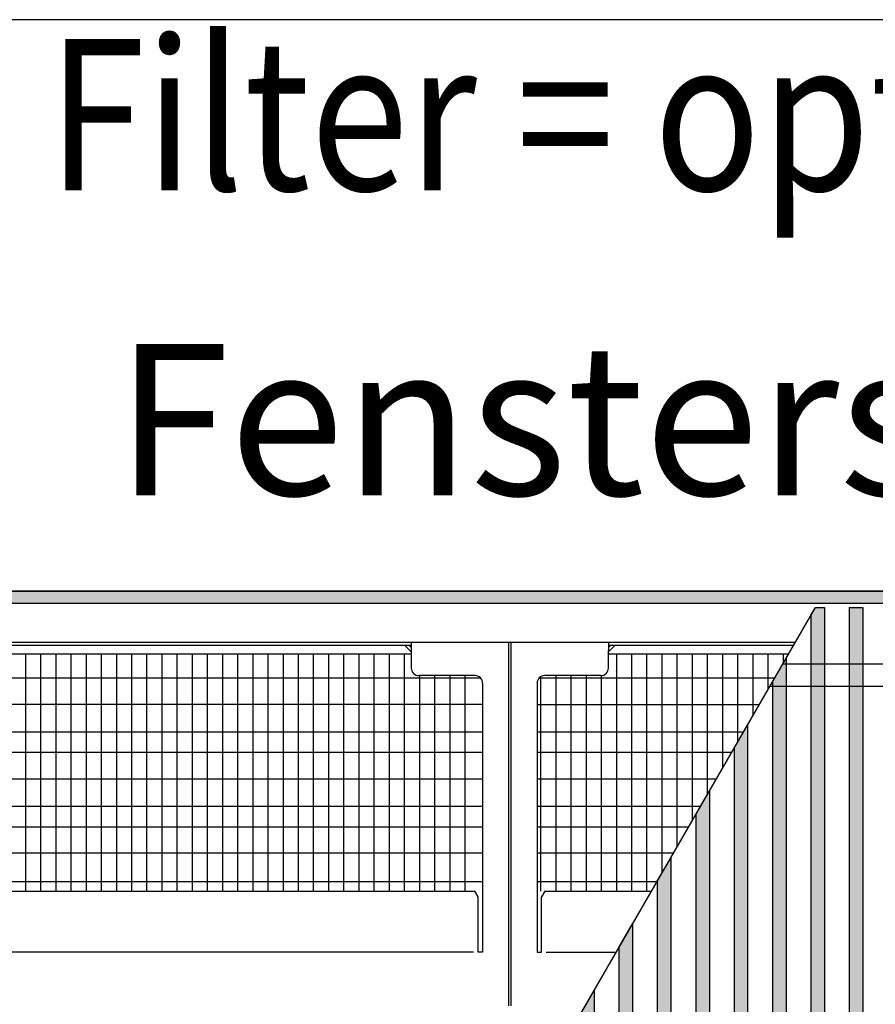
# Model space of a CAD drawing. Units: millimetres. Extents: x 3059 to 14441, y -16423 to -8970.
# Drawn here: x 6177 to 6460, y -15221 to -14896 of the extents above; entities that cross this region are included whole.
import ezdxf

# ---------------------------------------------------------------- set-up
doc = ezdxf.new("R2010")
doc.units = ezdxf.units.MM
doc.layers.add('1', color=7, linetype='Continuous')
doc.styles.add('CONVERTER_19', font='txt.shx', dxfattribs={"width": 0.855})
pattern_1 = [(135, (-5489.668943, 1331.131289), (-1e-18, -0.0141421356237), [])]
pattern_2 = [(45, (-5489.668943, 1331.131289), (-0.0141421356237, 2e-18), [])]

msp = doc.modelspace()

# ---------------------------------------------------------------- hatches: boundary and pattern name
at = {"layer": '1', "linetype": 'Continuous'}
h = msp.add_hatch(dxfattribs=at)
h.set_pattern_fill('CUSTOM30', color=6, scale=0.01, angle=45, pattern_type=2)
h.set_pattern_definition([(45, (-5494.170168, 1329.523833), (-0.0141421356237, 2e-18), [])])
h.paths.add_polyline_path([(7419.8257, -15088.767), (5679.8257, -15088.767), (5679.8257, -15084.6012), (7419.8257, -15084.6012)])
h = msp.add_hatch(dxfattribs=at)
h.set_pattern_fill('CUSTOM59', color=6, scale=0.01, angle=45, pattern_type=2)
h.set_pattern_definition(pattern_2)
h.paths.add_polyline_path([(6442.7687, -15090.0349), (6442.7687, -15368.9678), (6438.2412, -15368.9678), (6438.2412, -15092.602), (6439.7247, -15090.0326)])
h = msp.add_hatch(dxfattribs=at)
h.set_pattern_fill('CUSTOM40', color=6, scale=0.01, angle=45, pattern_type=2)
h.set_pattern_definition(pattern_2)
h.paths.add_polyline_path([(6455.4466, -15368.9678), (6450.9191, -15368.9678), (6450.9191, -15090.0349), (6455.4466, -15090.0349)])
h = msp.add_hatch(dxfattribs=at)
h.set_pattern_fill('CUSTOM38', color=6, scale=0.01, angle=45, pattern_type=2)
h.set_pattern_definition(pattern_2)
h.paths.add_polyline_path([(6430.0908, -15106.719), (6430.0908, -15246.026), (6430.0908, -15368.9678), (6425.5633, -15368.9678), (6425.5633, -15114.5608)])
h = msp.add_hatch(dxfattribs=at)
h.set_pattern_fill('CUSTOM34', color=6, scale=0.01, angle=135, pattern_type=2)
h.set_pattern_definition(pattern_1)
h.paths.add_polyline_path([(6412.8854, -15136.5197), (6412.8854, -15368.9678), (6417.4129, -15368.9678), (6417.4129, -15128.6778)])
h = msp.add_hatch(dxfattribs=at)
h.set_pattern_fill('CUSTOM36', color=6, scale=0.01, angle=45, pattern_type=2)
h.set_pattern_definition(pattern_2)
h.paths.add_polyline_path([(6404.7349, -15368.9678), (6400.2074, -15368.9678), (6400.2074, -15158.4785), (6404.7349, -15150.6366)])
h = msp.add_hatch(dxfattribs=at)
h.set_pattern_fill('CUSTOM35', color=6, scale=0.01, angle=135, pattern_type=2)
h.set_pattern_definition(pattern_1)
h.paths.add_polyline_path([(6387.5295, -15180.4373), (6387.5295, -15368.9678), (6392.057, -15368.9678), (6392.057, -15172.5954)])
h = msp.add_hatch(dxfattribs=at)
h.set_pattern_fill('CUSTOM37', color=6, scale=0.01, angle=135, pattern_type=2)
h.set_pattern_definition(pattern_1)
h.paths.add_polyline_path([(6379.3791, -15194.5543), (6379.3791, -15368.9678), (6374.8516, -15368.9678), (6374.8516, -15202.3961)])
h = msp.add_hatch(dxfattribs=at)
h.set_pattern_fill('CUSTOM33', color=6, scale=0.01, angle=135, pattern_type=2)
h.set_pattern_definition(pattern_1)
h.paths.add_polyline_path([(6365.3429, -15218.8656), (6366.7011, -15216.5131), (6366.7011, -15233.5801), (6366.7011, -15368.9678), (6362.1736, -15368.9678), (6362.1736, -15224.3549), (6363.5319, -15222.0024)])

# ---------------------------------------------------------------- linework, layer by layer
at = {"color": 2, "linetype": 'Continuous'}
msp.add_line((7419.8257, -15084.6012), (5679.8257, -15084.6012), dxfattribs=at)
at = {"color": 6, "linetype": 'Continuous'}
for p, q in [((6438.2412, -15092.602), (6439.7247, -15090.0326)), ((6439.7247, -15090.0326), (6442.7687, -15090.0349)), ((6442.7687, -15090.0349), (6442.7687, -15368.9678)), ((6450.9191, -15090.0349), (6455.4466, -15090.0349)), ((6450.9191, -15090.0349), (6450.9191, -15368.9678)), ((6455.4466, -15090.0349), (6455.4466, -15368.9678)), ((6438.2412, -15092.602), (6438.2412, -15368.9678)), ((6306.2757, -15102.6012), (6071.5757, -15102.6012)), ((6304.1757, -15102.6012), (6305.8328, -15104.2583)), ((6306.2757, -15103.2869), (6305.5899, -15102.6012)), ((6338.4257, -15101.6012), (6338.4257, -15221.6012)), ((6339.2257, -15221.6012), (6339.2257, -15101.6012)), ((6372.0615, -15102.6012), (6371.3757, -15103.2869)), ((6432.4682, -15102.6012), (6371.3757, -15102.6012)), ((6371.8186, -15104.2583), (6373.4757, -15102.6012)), ((6306.2757, -15105.4512), (6048.8298, -15105.4512)), ((6371.4589, -15104.4889), (6371.3757, -15104.5104)), ((6430.8228, -15105.4512), (6371.3757, -15105.4512)), ((6425.5633, -15114.5608), (6430.0908, -15106.719)), ((6430.0908, -15106.719), (6430.0908, -15246.026)), ((6425.5633, -15114.5608), (6425.5633, -15368.9678)), ((6412.8854, -15136.5197), (6417.4129, -15128.6778)), ((6417.4129, -15368.9678), (6417.4129, -15128.6778)), ((6412.8854, -15136.5197), (6412.8854, -15368.9678)), ((6400.2074, -15158.4785), (6404.7349, -15150.6366)), ((6404.7349, -15150.6366), (6404.7349, -15368.9678)), ((6400.2074, -15158.4785), (6400.2074, -15368.9678)), ((6387.5295, -15180.4373), (6392.057, -15172.5954)), ((6392.057, -15368.9678), (6392.057, -15172.5954)), ((6387.5295, -15180.4373), (6387.5295, -15368.9678)), ((6328.3257, -15185.8217), (6328.3257, -15185.6825)), ((6328.3257, -15203.933), (6328.3257, -15185.8217)), ((6349.3257, -15185.8217), (6349.3257, -15185.6825)), ((6349.3257, -15203.933), (6349.3257, -15185.8217)), ((6374.8516, -15202.3961), (6379.3791, -15194.5543)), ((6379.3791, -15194.5543), (6379.3791, -15368.9678)), ((6374.8516, -15202.3961), (6374.8516, -15368.9678)), ((6326.8257, -15203.933), (6162.0209, -15203.933)), ((6329.8257, -15203.933), (6328.3257, -15203.933)), ((6347.8257, -15203.933), (6349.3257, -15203.933)), ((6350.8257, -15203.933), (6373.9642, -15203.933)), ((6365.3429, -15218.8656), (6366.7011, -15216.5131)), ((6366.7011, -15216.5131), (6366.7011, -15233.5801)), ((6363.5319, -15222.0024), (6365.3429, -15218.8656))]:
    msp.add_line(p, q, dxfattribs=at)
at = {"color": 1, "linetype": 'Continuous'}
for p, q in [((6433.0456, -15101.6012), (5700.8257, -15101.6012)), ((6338.4257, -15101.6012), (6306.2757, -15101.6012)), ((6306.2757, -15101.6012), (6306.2757, -15104.2012)), ((6371.3757, -15101.6012), (6339.2257, -15101.6012)), ((6371.3757, -15101.6012), (6371.3757, -15104.2012)), ((6306.2757, -15104.2012), (6306.2757, -15110.0427)), ((6371.3757, -15110.0427), (6371.3757, -15104.2012)), ((6327.3257, -15112.5427), (6308.7757, -15112.5427)), ((6368.8757, -15112.5427), (6350.3257, -15112.5427)), ((6329.8257, -15115.0427), (6329.8257, -15203.933)), ((6347.8257, -15115.0427), (6347.8257, -15203.933)), ((6173.7478, -15183.7958), (6327.2257, -15183.7958)), ((6328.3257, -15185.6825), (6327.2257, -15183.7958)), ((6350.4257, -15183.7958), (6349.3257, -15185.6825)), ((6350.4257, -15183.7958), (6385.5905, -15183.7958))]:
    msp.add_line(p, q, dxfattribs=at)
at = {"color": 6, "linetype": 'Continuous'}
for centre, start, end in [((6306.5399, -15103.5512), 224.998391, 255.479587), ((6371.1114, -15103.5512), 290.331652, 315.003677)]:
    msp.add_arc(centre, 1, start, end, dxfattribs=at)
at = {"color": 1, "linetype": 'Continuous'}
for centre, start, end in [((6308.7757, -15110.0427), 180, 270), ((6327.3257, -15115.0427), 0, 90), ((6350.3257, -15115.0427), 90, 180), ((6368.8757, -15110.0427), 270, 0)]:
    msp.add_arc(centre, 2.5, start, end, dxfattribs=at)
at = {"layer": '1', "color": 6, "linetype": 'Continuous'}
for p, q in [((8534.3875, -14895.8512), (3284.3875, -14895.8512)), ((5679.8257, -15084.6012), (7419.8257, -15084.6012)), ((7419.8257, -15088.767), (5679.8257, -15088.767)), ((6278.6813, -15368.9678), (6439.7247, -15090.0326)), ((6178.9382, -15183.7958), (6178.9382, -15105.4512)), ((6183.9423, -15183.7958), (6183.9423, -15105.4512)), ((6188.9465, -15183.7958), (6188.9465, -15105.4512)), ((6193.9507, -15183.7958), (6193.9507, -15105.4512)), ((6198.9548, -15183.7958), (6198.9548, -15105.4512)), ((6203.959, -15183.7958), (6203.959, -15105.4512)), ((6208.9632, -15183.7958), (6208.9632, -15105.4512)), ((6213.9673, -15183.7958), (6213.9673, -15105.4512)), ((6218.9715, -15183.7958), (6218.9715, -15105.4512)), ((6223.9757, -15183.7958), (6223.9757, -15105.4512)), ((6228.9798, -15183.7958), (6228.9798, -15105.4512)), ((6233.984, -15183.7958), (6233.984, -15105.4512)), ((6238.9882, -15183.7958), (6238.9882, -15105.4512)), ((6243.9923, -15183.7958), (6243.9923, -15105.4512)), ((6248.9965, -15183.7958), (6248.9965, -15105.4512)), ((6254.0007, -15183.7958), (6254.0007, -15105.4512)), ((6259.0048, -15183.7958), (6259.0048, -15105.4512)), ((6264.009, -15183.7958), (6264.009, -15105.4512)), ((6269.0132, -15183.7958), (6269.0132, -15105.4512)), ((6274.0173, -15183.7958), (6274.0173, -15105.4512)), ((6279.0215, -15183.7958), (6279.0215, -15105.4512)), ((6284.0257, -15183.7958), (6284.0257, -15105.4512)), ((6289.0298, -15183.7958), (6289.0298, -15105.4512)), ((6294.034, -15183.7958), (6294.034, -15105.4512)), ((6299.0382, -15183.7958), (6299.0382, -15105.4512)), ((6304.0423, -15183.7958), (6304.0423, -15105.4512)), ((6374.1007, -15183.7958), (6374.1007, -15105.4512)), ((6379.1048, -15183.7958), (6379.1048, -15105.4512)), ((6384.109, -15183.7958), (6384.109, -15105.4512)), ((6389.1132, -15177.6943), (6389.1132, -15105.4512)), ((6394.1173, -15169.0268), (6394.1173, -15105.4512)), ((6399.1215, -15160.3593), (6399.1215, -15105.4512)), ((6404.1257, -15151.6919), (6404.1257, -15105.4512)), ((6409.1298, -15143.0244), (6409.1298, -15105.4512)), ((6414.134, -15134.3569), (6414.134, -15105.4512)), ((6419.1382, -15125.6894), (6419.1382, -15105.4512)), ((6424.1423, -15117.022), (6424.1423, -15105.4512)), ((6429.1465, -15108.3545), (6429.1465, -15105.4512)), ((6309.0465, -15183.7958), (6309.0465, -15112.528)), ((6314.0507, -15183.7958), (6314.0507, -15112.5427)), ((6319.0548, -15183.7958), (6319.0548, -15112.5427)), ((6324.059, -15183.7958), (6324.059, -15112.5427)), ((6354.084, -15183.7958), (6354.084, -15112.5427)), ((6359.0882, -15183.7958), (6359.0882, -15112.5427)), ((6364.0923, -15183.7958), (6364.0923, -15112.5427)), ((6369.0965, -15183.7958), (6369.0965, -15112.5329)), ((6043.8257, -15113.2303), (6329.0477, -15113.2303)), ((6348.6037, -15113.2303), (6426.3315, -15113.2303)), ((6349.0798, -15183.7958), (6349.0798, -15112.8752)), ((6043.8257, -15121.9315), (6329.8257, -15121.9315)), ((6347.8257, -15122.0704), (6421.2276, -15122.0704)), ((6043.8257, -15131.1499), (6329.8257, -15131.1499)), ((6347.8257, -15131.0704), (6416.0315, -15131.0704)), ((6043.8257, -15137.8757), (6329.8257, -15137.8757)), ((6043.8257, -15137.8757), (6328.0507, -15137.8757)), ((6347.8257, -15137.8757), (6412.1025, -15137.8757)), ((6043.8257, -15146.6906), (6329.8257, -15146.6906)), ((6043.8257, -15146.6906), (6328.0507, -15146.6906)), ((6347.8257, -15146.6906), (6407.0132, -15146.6906)), ((6043.8257, -15155.6887), (6329.8257, -15155.6887)), ((6043.8257, -15155.6887), (6328.0507, -15155.6887)), ((6347.8257, -15155.6887), (6401.8181, -15155.6887)), ((6043.8257, -15162.4959), (6329.8257, -15162.4959)), ((6043.8257, -15162.4959), (6328.0507, -15162.4959)), ((6347.8257, -15162.4959), (6397.888, -15162.4959)), ((6043.8257, -15171.0464), (6329.8257, -15171.0464)), ((6043.8257, -15171.0464), (6328.0507, -15171.0464)), ((6347.8257, -15171.0464), (6392.9513, -15171.0464)), ((6043.8257, -15180.5664), (6329.8257, -15180.5664)), ((6347.8257, -15180.5664), (6387.455, -15180.5664))]:
    msp.add_line(p, q, dxfattribs=at)
at = {"layer": '1', "color": 1, "linetype": 'Continuous'}
for p, q in [((6968.2113, -15108.7349), (6428.9269, -15108.7349)), ((6424.7443, -15115.9794), (6963.9924, -15115.9794))]:
    msp.add_line(p, q, dxfattribs=at)

# ---------------------------------------------------------------- texts
at = {"layer": '1', "color": 3, "style": 'CONVERTER_19', "width": 0.855}
msp.add_text('Draufsicht  (Ventilkit und Filter = optional)  /  Top view (valve kit and filter = optional)', height=50, dxfattribs=at).set_placement((5500.3875, -14952.2752))
at = {"layer": '1', "color": 3, "insert": (6650.2544, -15068.5583), "char_height": 50, "attachment_point": 8, "line_spacing_factor": 0.454545, "style": 'CONVERTER_19'}
msp.add_mtext('Fensterseite  /  Window side', dxfattribs=at)

doc.saveas('drawing.dxf')
